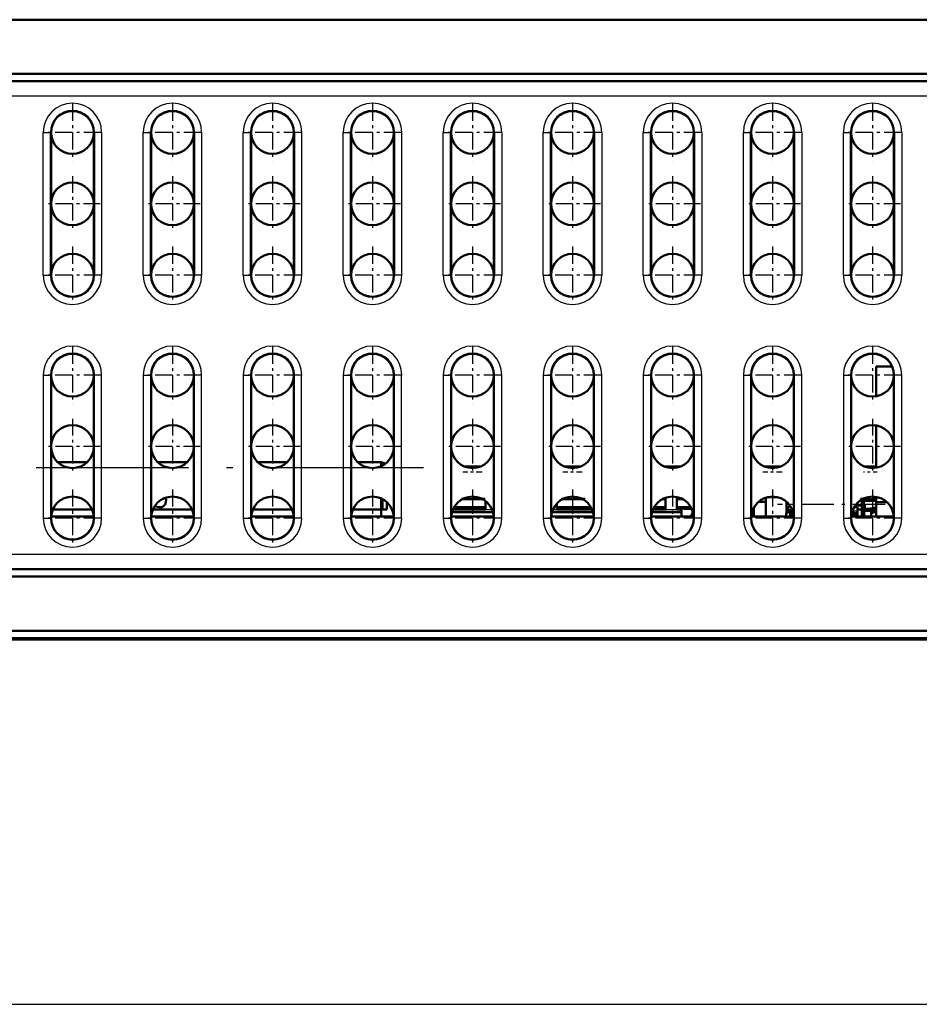
# Model space of a CAD drawing. Extents: x 0 to 594, y 0 to 420.
# Drawn here: x 433 to 464, y 348 to 382 of the extents above; entities that cross this region are included whole.
import ezdxf

# ---------------------------------------------------------------- set-up
doc = ezdxf.new("R2010")
doc.units = 0
doc.linetypes.add('DASHDOT', pattern=[18.5, 12, -3, 0.5, -3])

msp = doc.modelspace()

# ---------------------------------------------------------------- linework, layer by layer
at = {"color": 7, "lineweight": 50}
for p, q in [((495.572, 382.175), (336.929, 382.175)), ((345.227, 380.281), (495.572, 380.281)), ((345.634, 380.022), (495.572, 380.022)), ((433.929, 373.227), (433.929, 378.227)), ((435.429, 378.227), (435.429, 373.227)), ((437.429, 373.227), (437.429, 378.227)), ((438.929, 378.227), (438.929, 373.227)), ((440.929, 373.227), (440.929, 378.227)), ((442.429, 378.227), (442.429, 373.227)), ((444.429, 373.227), (444.429, 378.227)), ((445.929, 378.227), (445.929, 373.227)), ((447.929, 373.227), (447.929, 378.227)), ((449.429, 378.227), (449.429, 373.227)), ((451.429, 373.227), (451.429, 378.227)), ((452.929, 378.227), (452.929, 373.227)), ((454.929, 373.227), (454.929, 378.227)), ((456.429, 378.227), (456.429, 373.227)), ((458.429, 373.227), (458.429, 378.227)), ((459.929, 378.227), (459.929, 373.227)), ((461.929, 373.227), (461.929, 378.227)), ((463.429, 378.227), (463.429, 373.227)), ((462.804, 368.988), (462.804, 370.031)), ((463.359, 370.031), (462.804, 370.031)), ((433.929, 369.727), (433.929, 364.727)), ((435.429, 364.727), (435.429, 369.727)), ((437.429, 369.727), (437.429, 364.727)), ((438.929, 364.727), (438.929, 369.727)), ((440.929, 369.727), (440.929, 364.727)), ((442.429, 364.727), (442.429, 369.727)), ((444.429, 369.727), (444.429, 364.727)), ((445.929, 364.727), (445.929, 369.727)), ((447.929, 369.727), (447.929, 364.727)), ((449.429, 364.727), (449.429, 369.727)), ((451.429, 369.727), (451.429, 364.727)), ((452.929, 364.727), (452.929, 369.727)), ((454.929, 369.727), (454.929, 364.727)), ((456.429, 364.727), (456.429, 369.727)), ((458.429, 369.727), (458.429, 364.727)), ((459.929, 364.727), (459.929, 369.727)), ((461.929, 369.727), (461.929, 364.727)), ((463.429, 364.727), (463.429, 369.727)), ((462.804, 366.488), (462.804, 367.967)), ((434.164, 366.681), (435.193, 366.681)), ((437.664, 366.681), (438.693, 366.681)), ((441.164, 366.681), (442.193, 366.681)), ((444.664, 366.681), (445.479, 366.681)), ((445.479, 366.54), (445.479, 366.681)), ((448.399, 366.531), (448.958, 366.531)), ((451.899, 366.531), (452.458, 366.531)), ((455.399, 366.531), (455.429, 366.531)), ((455.429, 366.52), (455.429, 366.531)), ((455.429, 366.531), (455.829, 366.531)), ((455.829, 366.531), (455.958, 366.531)), ((455.829, 366.492), (455.829, 366.531)), ((458.899, 366.531), (459.458, 366.531)), ((462.399, 366.531), (462.804, 366.531)), ((445.479, 365.031), (445.479, 365.415)), ((455.429, 365.434), (455.429, 365.417)), ((455.429, 365.381), (455.429, 365.417)), ((455.829, 365.462), (455.829, 365.417)), ((455.829, 365.381), (455.829, 365.417)), ((458.941, 364.781), (458.941, 365.439)), ((459.002, 365.456), (459.355, 365.456)), ((462.804, 365.281), (462.804, 365.467)), ((445.529, 365.39), (445.529, 365.031)), ((445.679, 365.286), (445.679, 365.031)), ((449.129, 365.106), (448.031, 365.106)), ((449.129, 365.327), (449.129, 365.106)), ((449.129, 365.031), (449.129, 365.106)), ((451.629, 365.237), (451.629, 365.106)), ((451.629, 365.031), (451.629, 365.106)), ((452.826, 365.106), (451.629, 365.106)), ((455.429, 365.106), (455.031, 365.106)), ((455.429, 365.381), (455.429, 365.106)), ((455.429, 365.031), (455.429, 365.106)), ((455.829, 365.381), (455.829, 365.106)), ((456.326, 365.106), (455.829, 365.106)), ((455.829, 365.031), (455.829, 365.106)), ((458.519, 364.781), (458.519, 365.083)), ((458.941, 365.291), (458.684, 365.291)), ((459.666, 364.906), (459.666, 365.297)), ((459.724, 364.942), (459.724, 365.085)), ((462.033, 365.109), (462.154, 365.109)), ((462.304, 365.166), (462.07, 365.166)), ((462.154, 364.971), (462.154, 365.109)), ((462.304, 365.331), (462.234, 365.331)), ((462.304, 365.166), (462.304, 365.331)), ((462.304, 365.032), (462.304, 365.166)), ((462.311, 365.381), (462.379, 365.381)), ((462.379, 364.984), (462.379, 365.381)), ((462.779, 365.331), (462.379, 365.331)), ((462.404, 365.175), (462.379, 365.175)), ((462.404, 364.984), (462.404, 365.175)), ((462.441, 365.079), (462.404, 365.079)), ((462.441, 365.079), (462.441, 365.051)), ((462.766, 365.079), (462.666, 365.079)), ((462.666, 365.079), (462.666, 365.056)), ((462.766, 365.079), (462.766, 364.984)), ((463.184, 365.281), (462.804, 365.281)), ((462.804, 364.781), (462.804, 365.281)), ((433.929, 364.781), (435.427, 364.781)), ((433.93, 364.781), (435.429, 364.781)), ((433.993, 365.031), (435.364, 365.031)), ((437.429, 364.781), (438.927, 364.781)), ((437.43, 364.781), (438.929, 364.781)), ((437.493, 365.031), (438.864, 365.031)), ((440.929, 364.781), (442.427, 364.781)), ((440.93, 364.781), (442.429, 364.781)), ((440.993, 365.031), (442.364, 365.031)), ((444.429, 364.781), (445.479, 364.781)), ((444.43, 364.781), (445.929, 364.781)), ((444.493, 365.031), (445.479, 365.031)), ((445.479, 365.031), (445.479, 364.781)), ((445.529, 365.031), (445.479, 365.031)), ((445.679, 365.031), (445.529, 365.031)), ((447.929, 364.781), (449.427, 364.781)), ((447.93, 364.781), (449.429, 364.781)), ((447.957, 364.931), (449.4, 364.931)), ((447.993, 365.031), (449.129, 365.031)), ((451.429, 364.781), (452.927, 364.781)), ((451.43, 364.781), (452.929, 364.781)), ((451.457, 364.931), (452.9, 364.931)), ((451.629, 365.031), (452.864, 365.031)), ((454.929, 364.781), (455.991, 364.781)), ((454.93, 364.781), (456.429, 364.781)), ((454.957, 364.931), (455.991, 364.931)), ((454.993, 365.031), (455.429, 365.031)), ((455.829, 365.031), (455.991, 365.031)), ((455.991, 364.781), (455.991, 365.056)), ((455.991, 365.056), (456.091, 365.056)), ((455.991, 364.781), (456.329, 364.781)), ((456.091, 365.056), (456.091, 365.051)), ((456.355, 365.051), (456.091, 365.051)), ((456.379, 364.856), (456.329, 364.856)), ((456.329, 364.781), (456.329, 364.856)), ((456.329, 364.781), (456.379, 364.781)), ((456.379, 364.781), (456.379, 364.996)), ((456.379, 364.781), (456.429, 364.781)), ((458.43, 364.781), (459.929, 364.781)), ((459.487, 364.781), (459.654, 364.781)), ((459.654, 364.906), (459.689, 364.906)), ((459.654, 364.781), (459.654, 364.906)), ((459.654, 364.781), (459.795, 364.781)), ((459.795, 364.996), (459.795, 364.781)), ((459.841, 364.826), (459.795, 364.826)), ((459.841, 364.781), (459.795, 364.781)), ((459.866, 365.031), (459.831, 365.031)), ((459.841, 365.031), (459.841, 364.934)), ((459.841, 364.934), (459.841, 364.926)), ((459.841, 364.926), (459.841, 364.826)), ((459.841, 364.826), (459.841, 364.781)), ((459.841, 364.781), (459.897, 364.781)), ((459.897, 364.781), (459.897, 364.943)), ((459.927, 364.781), (459.897, 364.781)), ((461.93, 364.781), (463.429, 364.781)), ((461.93, 364.781), (462.004, 364.781)), ((462.004, 365.032), (461.993, 365.032)), ((462.004, 364.971), (462.004, 365.054)), ((462.004, 364.911), (462.004, 364.971)), ((462.004, 364.911), (462.004, 364.856)), ((462.004, 364.781), (462.004, 364.856)), ((462.154, 364.856), (462.004, 364.856)), ((462.004, 364.781), (462.154, 364.781)), ((462.304, 365.032), (462.154, 365.032)), ((462.154, 364.971), (462.154, 364.911)), ((462.154, 364.911), (462.154, 364.856)), ((462.154, 364.856), (462.154, 364.781)), ((462.154, 364.781), (462.304, 364.781)), ((462.304, 365.033), (462.304, 364.781)), ((462.304, 364.984), (462.391, 364.984)), ((462.391, 364.979), (462.304, 364.979)), ((462.304, 364.781), (462.391, 364.781)), ((462.391, 364.984), (462.666, 364.984)), ((462.391, 364.984), (462.391, 364.979)), ((462.391, 364.781), (462.391, 364.979)), ((462.666, 364.979), (462.391, 364.979)), ((462.391, 364.781), (462.629, 364.781)), ((462.404, 365.051), (462.591, 365.051)), ((462.591, 365.056), (462.691, 365.056)), ((462.591, 365.056), (462.591, 365.051)), ((462.629, 364.781), (462.629, 364.931)), ((462.629, 364.931), (462.804, 364.931)), ((462.629, 364.781), (462.804, 364.781)), ((462.666, 364.984), (462.666, 364.979)), ((462.666, 364.931), (462.666, 364.979)), ((462.691, 364.931), (462.691, 365.056)), ((462.741, 364.984), (462.804, 364.984)), ((462.741, 364.984), (462.741, 364.979)), ((462.741, 364.931), (462.741, 364.979)), ((462.804, 364.979), (462.741, 364.979)), ((463.429, 364.781), (462.804, 364.781)), ((345.233, 362.678), (495.572, 362.678)), ((345.634, 362.933), (495.572, 362.933)), ((495.572, 360.78), (336.929, 360.78)), ((495.572, 360.525), (336.929, 360.525)), ((336.929, 360.482), (495.979, 360.482)), ((494.979, 360.477), (344.179, 360.477))]:
    msp.add_line(p, q, dxfattribs=at)
at = {"color": 7, "lineweight": 25}
for p, q in [((345.647, 380.008), (502.044, 380.008)), ((345.647, 379.509), (502.044, 379.509)), ((433.657, 378.227), (433.907, 378.227)), ((433.657, 373.227), (433.657, 378.227)), ((433.907, 378.227), (433.929, 378.227)), ((433.907, 373.227), (433.907, 378.227)), ((435.45, 378.227), (435.429, 378.227)), ((435.45, 378.227), (435.45, 373.227)), ((435.7, 378.227), (435.45, 378.227)), ((435.7, 378.227), (435.7, 373.227)), ((437.157, 378.227), (437.407, 378.227)), ((437.157, 373.227), (437.157, 378.227)), ((437.407, 378.227), (437.429, 378.227)), ((437.407, 373.227), (437.407, 378.227)), ((438.95, 378.227), (438.929, 378.227)), ((438.95, 378.227), (438.95, 373.227)), ((439.2, 378.227), (438.95, 378.227)), ((439.2, 378.227), (439.2, 373.227)), ((440.657, 378.227), (440.907, 378.227)), ((440.657, 373.227), (440.657, 378.227)), ((440.907, 378.227), (440.929, 378.227)), ((440.907, 373.227), (440.907, 378.227)), ((442.45, 378.227), (442.429, 378.227)), ((442.45, 378.227), (442.45, 373.227)), ((442.7, 378.227), (442.45, 378.227)), ((442.7, 378.227), (442.7, 373.227)), ((444.157, 378.227), (444.407, 378.227)), ((444.157, 373.227), (444.157, 378.227)), ((444.407, 378.227), (444.429, 378.227)), ((444.407, 373.227), (444.407, 378.227)), ((445.95, 378.227), (445.929, 378.227)), ((445.95, 378.227), (445.95, 373.227)), ((446.2, 378.227), (445.95, 378.227)), ((446.2, 378.227), (446.2, 373.227)), ((447.657, 378.227), (447.907, 378.227)), ((447.657, 373.227), (447.657, 378.227)), ((447.907, 378.227), (447.929, 378.227)), ((447.907, 373.227), (447.907, 378.227)), ((449.45, 378.227), (449.429, 378.227)), ((449.45, 378.227), (449.45, 373.227)), ((449.7, 378.227), (449.45, 378.227)), ((449.7, 378.227), (449.7, 373.227)), ((451.157, 378.227), (451.407, 378.227)), ((451.157, 373.227), (451.157, 378.227)), ((451.407, 378.227), (451.429, 378.227)), ((451.407, 373.227), (451.407, 378.227)), ((452.95, 378.227), (452.929, 378.227)), ((452.95, 378.227), (452.95, 373.227)), ((453.2, 378.227), (452.95, 378.227)), ((453.2, 378.227), (453.2, 373.227)), ((454.657, 378.227), (454.907, 378.227)), ((454.657, 373.227), (454.657, 378.227)), ((454.907, 378.227), (454.929, 378.227)), ((454.907, 373.227), (454.907, 378.227)), ((456.45, 378.227), (456.429, 378.227)), ((456.45, 378.227), (456.45, 373.227)), ((456.7, 378.227), (456.45, 378.227)), ((456.7, 378.227), (456.7, 373.227)), ((458.157, 378.227), (458.407, 378.227)), ((458.157, 373.227), (458.157, 378.227)), ((458.407, 378.227), (458.429, 378.227)), ((458.407, 373.227), (458.407, 378.227)), ((459.95, 378.227), (459.929, 378.227)), ((459.95, 378.227), (459.95, 373.227)), ((460.2, 378.227), (459.95, 378.227)), ((460.2, 378.227), (460.2, 373.227)), ((461.657, 378.227), (461.907, 378.227)), ((461.657, 373.227), (461.657, 378.227)), ((461.907, 378.227), (461.929, 378.227)), ((461.907, 373.227), (461.907, 378.227)), ((463.45, 378.227), (463.429, 378.227)), ((463.45, 378.227), (463.45, 373.227)), ((463.7, 378.227), (463.45, 378.227)), ((463.7, 378.227), (463.7, 373.227)), ((433.657, 373.227), (433.907, 373.227)), ((433.907, 373.227), (433.929, 373.227)), ((435.45, 373.227), (435.429, 373.227)), ((435.7, 373.227), (435.45, 373.227)), ((437.157, 373.227), (437.407, 373.227)), ((437.407, 373.227), (437.429, 373.227)), ((438.95, 373.227), (438.929, 373.227)), ((439.2, 373.227), (438.95, 373.227)), ((440.657, 373.227), (440.907, 373.227)), ((440.907, 373.227), (440.929, 373.227)), ((442.45, 373.227), (442.429, 373.227)), ((442.7, 373.227), (442.45, 373.227)), ((444.157, 373.227), (444.407, 373.227)), ((444.407, 373.227), (444.429, 373.227)), ((445.95, 373.227), (445.929, 373.227)), ((446.2, 373.227), (445.95, 373.227)), ((447.657, 373.227), (447.907, 373.227)), ((447.907, 373.227), (447.929, 373.227)), ((449.45, 373.227), (449.429, 373.227)), ((449.7, 373.227), (449.45, 373.227)), ((451.157, 373.227), (451.407, 373.227)), ((451.407, 373.227), (451.429, 373.227)), ((452.95, 373.227), (452.929, 373.227)), ((453.2, 373.227), (452.95, 373.227)), ((454.657, 373.227), (454.907, 373.227)), ((454.907, 373.227), (454.929, 373.227)), ((456.45, 373.227), (456.429, 373.227)), ((456.7, 373.227), (456.45, 373.227)), ((458.157, 373.227), (458.407, 373.227)), ((458.407, 373.227), (458.429, 373.227)), ((459.95, 373.227), (459.929, 373.227)), ((460.2, 373.227), (459.95, 373.227)), ((461.657, 373.227), (461.907, 373.227)), ((461.907, 373.227), (461.929, 373.227)), ((463.45, 373.227), (463.429, 373.227)), ((463.7, 373.227), (463.45, 373.227)), ((433.657, 369.727), (433.907, 369.727)), ((433.657, 369.727), (433.657, 364.727)), ((433.907, 369.727), (433.929, 369.727)), ((433.907, 369.727), (433.907, 364.727)), ((435.45, 369.727), (435.429, 369.727)), ((435.45, 364.727), (435.45, 369.727)), ((435.7, 369.727), (435.45, 369.727)), ((435.7, 364.727), (435.7, 369.727)), ((437.157, 369.727), (437.407, 369.727)), ((437.157, 369.727), (437.157, 364.727)), ((437.407, 369.727), (437.429, 369.727)), ((437.407, 369.727), (437.407, 364.727)), ((438.95, 369.727), (438.929, 369.727)), ((438.95, 364.727), (438.95, 369.727)), ((439.2, 369.727), (438.95, 369.727)), ((439.2, 364.727), (439.2, 369.727)), ((440.657, 369.727), (440.907, 369.727)), ((440.657, 369.727), (440.657, 364.727)), ((440.907, 369.727), (440.929, 369.727)), ((440.907, 369.727), (440.907, 364.727)), ((442.45, 369.727), (442.429, 369.727)), ((442.45, 364.727), (442.45, 369.727)), ((442.7, 369.727), (442.45, 369.727)), ((442.7, 364.727), (442.7, 369.727)), ((444.157, 369.727), (444.407, 369.727)), ((444.157, 369.727), (444.157, 364.727)), ((444.407, 369.727), (444.429, 369.727)), ((444.407, 369.727), (444.407, 364.727)), ((445.95, 369.727), (445.929, 369.727)), ((445.95, 364.727), (445.95, 369.727)), ((446.2, 369.727), (445.95, 369.727)), ((446.2, 364.727), (446.2, 369.727)), ((447.657, 369.727), (447.907, 369.727)), ((447.657, 369.727), (447.657, 364.727)), ((447.907, 369.727), (447.929, 369.727)), ((447.907, 369.727), (447.907, 364.727)), ((449.45, 369.727), (449.429, 369.727)), ((449.45, 364.727), (449.45, 369.727)), ((449.7, 369.727), (449.45, 369.727)), ((449.7, 364.727), (449.7, 369.727)), ((451.157, 369.727), (451.407, 369.727)), ((451.157, 369.727), (451.157, 364.727)), ((451.407, 369.727), (451.429, 369.727)), ((451.407, 369.727), (451.407, 364.727)), ((452.95, 369.727), (452.929, 369.727)), ((452.95, 364.727), (452.95, 369.727)), ((453.2, 369.727), (452.95, 369.727)), ((453.2, 364.727), (453.2, 369.727)), ((454.657, 369.727), (454.907, 369.727)), ((454.657, 369.727), (454.657, 364.727)), ((454.907, 369.727), (454.929, 369.727)), ((454.907, 369.727), (454.907, 364.727)), ((456.45, 369.727), (456.429, 369.727)), ((456.45, 364.727), (456.45, 369.727)), ((456.7, 369.727), (456.45, 369.727)), ((456.7, 364.727), (456.7, 369.727)), ((458.157, 369.727), (458.407, 369.727)), ((458.157, 369.727), (458.157, 364.727)), ((458.407, 369.727), (458.429, 369.727)), ((458.407, 369.727), (458.407, 364.727)), ((459.95, 369.727), (459.929, 369.727)), ((459.95, 364.727), (459.95, 369.727)), ((460.2, 369.727), (459.95, 369.727)), ((460.2, 364.727), (460.2, 369.727)), ((461.657, 369.727), (461.907, 369.727)), ((461.657, 369.727), (461.657, 364.727)), ((461.907, 369.727), (461.929, 369.727)), ((461.907, 369.727), (461.907, 364.727)), ((463.45, 369.727), (463.429, 369.727)), ((463.45, 364.727), (463.45, 369.727)), ((463.7, 369.727), (463.45, 369.727)), ((463.7, 364.727), (463.7, 369.727)), ((434.601, 366.481), (434.756, 366.481)), ((438.101, 366.481), (438.256, 366.481)), ((441.601, 366.481), (441.756, 366.481)), ((445.101, 366.481), (445.256, 366.481)), ((448.384, 365.417), (448.973, 365.417)), ((451.884, 365.417), (452.473, 365.417)), ((455.384, 365.417), (455.429, 365.417)), ((455.829, 365.417), (455.973, 365.417)), ((462.384, 365.417), (462.804, 365.417)), ((448.311, 365.381), (449.046, 365.381)), ((451.811, 365.381), (452.546, 365.381)), ((455.311, 365.381), (455.429, 365.381)), ((455.829, 365.381), (456.046, 365.381)), ((459.756, 365.206), (459.666, 365.206)), ((462.311, 365.381), (462.804, 365.381)), ((462.804, 365.206), (462.379, 365.206)), ((433.657, 364.727), (433.907, 364.727)), ((433.907, 364.727), (433.929, 364.727)), ((435.45, 364.727), (435.429, 364.727)), ((435.7, 364.727), (435.45, 364.727)), ((437.157, 364.727), (437.407, 364.727)), ((437.407, 364.727), (437.429, 364.727)), ((438.95, 364.727), (438.929, 364.727)), ((439.2, 364.727), (438.95, 364.727)), ((440.657, 364.727), (440.907, 364.727)), ((440.907, 364.727), (440.929, 364.727)), ((442.45, 364.727), (442.429, 364.727)), ((442.7, 364.727), (442.45, 364.727)), ((444.157, 364.727), (444.407, 364.727)), ((444.407, 364.727), (444.429, 364.727)), ((445.95, 364.727), (445.929, 364.727)), ((446.2, 364.727), (445.95, 364.727)), ((447.657, 364.727), (447.907, 364.727)), ((447.907, 364.727), (447.929, 364.727)), ((447.992, 365.029), (449.365, 365.029)), ((449.45, 364.727), (449.429, 364.727)), ((449.7, 364.727), (449.45, 364.727)), ((451.157, 364.727), (451.407, 364.727)), ((451.407, 364.727), (451.429, 364.727)), ((451.492, 365.029), (452.865, 365.029)), ((452.95, 364.727), (452.929, 364.727)), ((453.2, 364.727), (452.95, 364.727)), ((454.657, 364.727), (454.907, 364.727)), ((454.907, 364.727), (454.929, 364.727)), ((454.992, 365.029), (455.991, 365.029)), ((456.45, 364.727), (456.429, 364.727)), ((456.7, 364.727), (456.45, 364.727)), ((458.157, 364.727), (458.407, 364.727)), ((458.407, 364.727), (458.429, 364.727)), ((459.666, 364.906), (459.689, 364.906)), ((459.841, 364.934), (459.795, 364.934)), ((459.841, 364.926), (459.795, 364.926)), ((459.841, 364.906), (459.897, 364.906)), ((459.95, 364.727), (459.929, 364.727)), ((460.2, 364.727), (459.95, 364.727)), ((461.657, 364.727), (461.907, 364.727)), ((461.907, 364.727), (461.929, 364.727)), ((462.154, 364.971), (462.004, 364.971)), ((462.154, 364.911), (462.004, 364.911)), ((462.741, 364.934), (462.691, 364.934)), ((463.45, 364.727), (463.429, 364.727)), ((463.7, 364.727), (463.45, 364.727)), ((502.044, 363.446), (345.647, 363.446)), ((502.044, 362.946), (345.647, 362.946)), ((335.907, 347.703), (516.196, 347.703))]:
    msp.add_line(p, q, dxfattribs=at)
at = {"color": 7, "linetype": 'DASHDOT', "lineweight": 25, "ltscale": 0.050174}
for p, q in [((434.679, 379.231), (434.679, 377.224)), ((438.179, 379.231), (438.179, 377.224)), ((441.679, 379.231), (441.679, 377.224)), ((445.179, 379.231), (445.179, 377.224)), ((448.679, 379.231), (448.679, 377.224)), ((452.179, 379.231), (452.179, 377.224)), ((455.679, 379.231), (455.679, 377.224)), ((459.179, 379.231), (459.179, 377.224)), ((462.679, 379.231), (462.679, 377.224)), ((434.679, 374.231), (434.679, 372.224)), ((438.179, 374.231), (438.179, 372.224)), ((441.679, 374.231), (441.679, 372.224)), ((445.179, 374.231), (445.179, 372.224)), ((448.679, 374.231), (448.679, 372.224)), ((452.179, 374.231), (452.179, 372.224)), ((455.679, 374.231), (455.679, 372.224)), ((459.179, 374.231), (459.179, 372.224)), ((462.679, 374.231), (462.679, 372.224)), ((434.679, 370.731), (434.679, 368.724)), ((438.179, 370.731), (438.179, 368.724)), ((441.679, 370.731), (441.679, 368.724)), ((445.179, 370.731), (445.179, 368.724)), ((448.679, 370.731), (448.679, 368.724)), ((452.179, 370.731), (452.179, 368.724)), ((455.679, 370.731), (455.679, 368.724)), ((459.179, 370.731), (459.179, 368.724)), ((462.679, 370.731), (462.679, 368.724))]:
    msp.add_line(p, q, dxfattribs=at)
at = {"color": 7, "linetype": 'DASHDOT', "lineweight": 25, "ltscale": 0.050172}
for p, q in [((435.682, 378.227), (433.675, 378.227)), ((439.182, 378.227), (437.175, 378.227)), ((442.682, 378.227), (440.675, 378.227)), ((446.182, 378.227), (444.175, 378.227)), ((449.682, 378.227), (447.675, 378.227)), ((453.182, 378.227), (451.175, 378.227)), ((456.682, 378.227), (454.675, 378.227)), ((460.182, 378.227), (458.175, 378.227)), ((463.682, 378.227), (461.675, 378.227)), ((435.682, 373.227), (433.675, 373.227)), ((439.182, 373.227), (437.175, 373.227)), ((442.682, 373.227), (440.675, 373.227)), ((446.182, 373.227), (444.175, 373.227)), ((449.682, 373.227), (447.675, 373.227)), ((453.182, 373.227), (451.175, 373.227)), ((456.682, 373.227), (454.675, 373.227)), ((460.182, 373.227), (458.175, 373.227)), ((463.682, 373.227), (461.675, 373.227)), ((435.682, 369.727), (433.675, 369.727)), ((439.182, 369.727), (437.175, 369.727)), ((442.682, 369.727), (440.675, 369.727)), ((446.182, 369.727), (444.175, 369.727)), ((449.682, 369.727), (447.675, 369.727)), ((453.182, 369.727), (451.175, 369.727)), ((456.682, 369.727), (454.675, 369.727)), ((460.182, 369.727), (458.175, 369.727)), ((463.682, 369.727), (461.675, 369.727)), ((434.679, 365.731), (434.679, 363.724)), ((438.179, 365.731), (438.179, 363.724)), ((441.679, 365.731), (441.679, 363.724)), ((445.179, 365.731), (445.179, 363.724)), ((448.679, 365.731), (448.679, 363.724)), ((452.179, 365.731), (452.179, 363.724)), ((455.679, 365.731), (455.679, 363.724)), ((459.179, 365.731), (459.179, 363.724)), ((462.679, 365.731), (462.679, 363.724)), ((435.682, 364.727), (433.675, 364.727)), ((439.182, 364.727), (437.175, 364.727)), ((442.682, 364.727), (440.675, 364.727)), ((446.182, 364.727), (444.175, 364.727)), ((449.682, 364.727), (447.675, 364.727)), ((453.182, 364.727), (451.175, 364.727)), ((456.682, 364.727), (454.675, 364.727)), ((460.182, 364.727), (458.175, 364.727)), ((463.682, 364.727), (461.675, 364.727))]:
    msp.add_line(p, q, dxfattribs=at)
at = {"color": 7, "linetype": 'DASHDOT', "lineweight": 25, "ltscale": 0.04875}
for p, q in [((434.679, 376.702), (434.679, 374.752)), ((438.179, 376.702), (438.179, 374.752)), ((441.679, 376.702), (441.679, 374.752)), ((445.179, 376.702), (445.179, 374.752)), ((448.679, 376.702), (448.679, 374.752)), ((452.179, 376.702), (452.179, 374.752)), ((455.679, 376.702), (455.679, 374.752)), ((459.179, 376.702), (459.179, 374.752)), ((462.679, 376.702), (462.679, 374.752)), ((435.654, 375.727), (433.704, 375.727)), ((439.154, 375.727), (437.204, 375.727)), ((442.654, 375.727), (440.704, 375.727)), ((446.154, 375.727), (444.204, 375.727)), ((449.654, 375.727), (447.704, 375.727)), ((453.154, 375.727), (451.204, 375.727)), ((456.654, 375.727), (454.704, 375.727)), ((460.154, 375.727), (458.204, 375.727)), ((463.654, 375.727), (461.704, 375.727)), ((434.679, 368.202), (434.679, 366.252)), ((438.179, 368.202), (438.179, 366.252)), ((441.679, 368.202), (441.679, 366.252)), ((445.179, 368.202), (445.179, 366.252)), ((448.679, 368.202), (448.679, 366.252)), ((452.179, 368.202), (452.179, 366.252)), ((455.679, 368.202), (455.679, 366.252)), ((459.179, 368.202), (459.179, 366.252)), ((462.679, 368.202), (462.679, 366.252)), ((435.654, 367.227), (433.704, 367.227)), ((439.154, 367.227), (437.204, 367.227)), ((442.654, 367.227), (440.704, 367.227)), ((446.154, 367.227), (444.204, 367.227)), ((449.654, 367.227), (447.704, 367.227)), ((453.154, 367.227), (451.204, 367.227)), ((456.654, 367.227), (454.704, 367.227)), ((460.154, 367.227), (458.204, 367.227)), ((463.654, 367.227), (461.704, 367.227))]:
    msp.add_line(p, q, dxfattribs=at)
at = {"color": 7, "linetype": 'DASHDOT', "lineweight": 25, "ltscale": 0.444434}
msp.add_line((446.96, 366.481), (429.183, 366.481), dxfattribs=at)
at = {"color": 7, "linetype": 'DASHDOT', "lineweight": 25, "ltscale": 0.016777}
for p, q in [((449.014, 366.331), (448.343, 366.331)), ((452.514, 366.331), (451.843, 366.331)), ((459.514, 366.331), (458.843, 366.331))]:
    msp.add_line(p, q, dxfattribs=at)
at = {"color": 7, "linetype": 'DASHDOT', "lineweight": 25, "ltscale": 0.012142}
msp.add_line((462.844, 366.331), (462.358, 366.331), dxfattribs=at)
at = {"color": 7, "linetype": 'DASHDOT', "lineweight": 25, "ltscale": 0.022025}
for p, q in [((449.119, 365.406), (448.238, 365.406)), ((452.619, 365.406), (451.738, 365.406))]:
    msp.add_line(p, q, dxfattribs=at)
at = {"color": 7, "linetype": 'DASHDOT', "lineweight": 25, "ltscale": 0.003513}
msp.add_line((455.44, 365.406), (455.3, 365.406), dxfattribs=at)
at = {"color": 7, "linetype": 'DASHDOT', "lineweight": 25, "ltscale": 0.006519}
msp.add_line((456.067, 365.406), (455.807, 365.406), dxfattribs=at)
at = {"color": 7, "linetype": 'DASHDOT', "lineweight": 25, "ltscale": 0.014763}
msp.add_line((462.853, 365.406), (462.262, 365.406), dxfattribs=at)
at = {"color": 7, "linetype": 'DASHDOT', "lineweight": 25, "ltscale": 0.094125}
msp.add_line((463.117, 365.206), (459.352, 365.206), dxfattribs=at)
at = {"color": 7, "linetype": 'DASHDOT', "lineweight": 25, "ltscale": 0.006921}
msp.add_line((459.643, 364.906), (459.92, 364.906), dxfattribs=at)
at = {"color": 7, "linetype": 'DASHDOT', "lineweight": 25, "ltscale": 0.001387}
for p, q in [((459.846, 364.934), (459.79, 364.934)), ((459.846, 364.926), (459.79, 364.926))]:
    msp.add_line(p, q, dxfattribs=at)
at = {"color": 7, "linetype": 'DASHDOT', "lineweight": 25, "ltscale": 0.004507}
msp.add_line((462.169, 364.911), (461.988, 364.911), dxfattribs=at)
at = {"color": 7, "linetype": 'DASHDOT', "lineweight": 25, "ltscale": 0.0045}
msp.add_line((462.169, 364.971), (461.989, 364.971), dxfattribs=at)
at = {"color": 7, "linetype": 'DASHDOT', "lineweight": 25, "ltscale": 0.003008}
msp.add_line((462.776, 364.934), (462.656, 364.934), dxfattribs=at)
at = {"color": 7, "lineweight": 50}
for centre in [(434.679, 375.727), (438.179, 375.727), (441.679, 375.727), (445.179, 375.727), (448.679, 375.727), (452.179, 375.727), (455.679, 375.727), (459.179, 375.727), (462.679, 375.727), (434.679, 373.227), (438.179, 373.227), (441.679, 373.227), (445.179, 373.227), (448.679, 373.227), (452.179, 373.227), (455.679, 373.227), (459.179, 373.227), (462.679, 373.227), (434.679, 367.227), (438.179, 367.227), (441.679, 367.227), (445.179, 367.227), (448.679, 367.227), (452.179, 367.227), (455.679, 367.227), (459.179, 367.227), (462.679, 367.227), (434.679, 364.727), (438.179, 364.727), (441.679, 364.727), (445.179, 364.727), (448.679, 364.727), (452.179, 364.727), (455.679, 364.727), (459.179, 364.727), (462.679, 364.727)]:
    msp.add_circle(centre, 0.75, dxfattribs=at)
at = {"color": 7, "lineweight": 25}
for centre, radius, start, end in [((434.679, 378.227), 1.022, 0, 180), ((438.179, 378.227), 1.022, 0, 180), ((441.679, 378.227), 1.022, 0, 180), ((445.179, 378.227), 1.022, 0, 180), ((448.679, 378.227), 1.022, 0, 180), ((452.179, 378.227), 1.022, 0, 180), ((455.679, 378.227), 1.022, 0, 180), ((459.179, 378.227), 1.022, 0, 180), ((462.679, 378.227), 1.022, 0, 180), ((434.679, 378.227), 0.772, 360, 180), ((438.179, 378.227), 0.772, 360, 180), ((441.679, 378.227), 0.772, 360, 180), ((445.179, 378.227), 0.772, 360, 180), ((448.679, 378.227), 0.772, 360, 180), ((452.179, 378.227), 0.772, 360, 180), ((455.679, 378.227), 0.772, 360, 180), ((459.179, 378.227), 0.772, 360, 180), ((462.679, 378.227), 0.772, 360, 180), ((434.679, 373.227), 1.022, 180, 360), ((434.679, 373.227), 0.772, 180, 360), ((438.179, 373.227), 1.022, 180, 360), ((438.179, 373.227), 0.772, 180, 360), ((441.679, 373.227), 1.022, 180, 360), ((441.679, 373.227), 0.772, 180, 360), ((445.179, 373.227), 1.022, 180, 360), ((445.179, 373.227), 0.772, 180, 360), ((448.679, 373.227), 1.022, 180, 360), ((448.679, 373.227), 0.772, 180, 360), ((452.179, 373.227), 1.022, 180, 360), ((452.179, 373.227), 0.772, 180, 360), ((455.679, 373.227), 1.022, 180, 360), ((455.679, 373.227), 0.772, 180, 360), ((459.179, 373.227), 1.022, 180, 360), ((459.179, 373.227), 0.772, 180, 360), ((462.679, 373.227), 1.022, 180, 360), ((462.679, 373.227), 0.772, 180, 360), ((434.679, 369.727), 1.022, 0, 180), ((438.179, 369.727), 1.022, 0, 180), ((441.679, 369.727), 1.022, 0, 180), ((445.179, 369.727), 1.022, 0, 180), ((448.679, 369.727), 1.022, 0, 180), ((452.179, 369.727), 1.022, 0, 180), ((455.679, 369.727), 1.022, 0, 180), ((459.179, 369.727), 1.022, 0, 180), ((462.679, 369.727), 1.022, 0, 180), ((434.679, 369.727), 0.772, 360, 180), ((438.179, 369.727), 0.772, 360, 180), ((441.679, 369.727), 0.772, 360, 180), ((445.179, 369.727), 0.772, 360, 180), ((448.679, 369.727), 0.772, 360, 180), ((452.179, 369.727), 0.772, 360, 180), ((455.679, 369.727), 0.772, 360, 180), ((459.179, 369.727), 0.772, 360, 180), ((462.679, 369.727), 0.772, 360, 180), ((434.679, 364.727), 1.022, 180, 360), ((434.679, 364.727), 0.772, 180, 360), ((438.179, 364.727), 1.022, 180, 360), ((438.179, 364.727), 0.772, 180, 360), ((441.679, 364.727), 1.022, 180, 360), ((441.679, 364.727), 0.772, 180, 360), ((445.179, 364.727), 1.022, 180, 360), ((445.179, 364.727), 0.772, 180, 360), ((448.679, 364.727), 1.022, 180, 360), ((448.679, 364.727), 0.772, 180, 360), ((452.179, 364.727), 1.022, 180, 360), ((452.179, 364.727), 0.772, 180, 360), ((455.679, 364.727), 1.022, 180, 360), ((455.679, 364.727), 0.772, 180, 360), ((459.179, 364.727), 1.022, 180, 360), ((459.179, 364.727), 0.772, 180, 360), ((462.679, 364.727), 1.022, 180, 360), ((462.679, 364.727), 0.772, 180, 360)]:
    msp.add_arc(centre, radius, start, end, dxfattribs=at)
at = {"color": 7, "lineweight": 50}
for centre, radius, start, end in [((434.679, 378.227), 0.75, 360, 180), ((438.179, 378.227), 0.75, 360, 180), ((441.679, 378.227), 0.75, 360, 180), ((445.179, 378.227), 0.75, 360, 180), ((448.679, 378.227), 0.75, 360, 180), ((452.179, 378.227), 0.75, 360, 180), ((455.679, 378.227), 0.75, 360, 180), ((459.179, 378.227), 0.75, 360, 180), ((462.679, 378.227), 0.75, 360, 180), ((434.679, 378.227), 0.75, 180, 0), ((438.179, 378.227), 0.75, 180, 0), ((441.679, 378.227), 0.75, 180, 0), ((445.179, 378.227), 0.75, 180, 0), ((448.679, 378.227), 0.75, 180, 0), ((452.179, 378.227), 0.75, 180, 0), ((455.679, 378.227), 0.75, 180, 0), ((459.179, 378.227), 0.75, 180, 0), ((462.679, 378.227), 0.75, 180, 0), ((434.679, 373.227), 0.75, 180, 360), ((438.179, 373.227), 0.75, 180, 360), ((441.679, 373.227), 0.75, 180, 360), ((445.179, 373.227), 0.75, 180, 360), ((448.679, 373.227), 0.75, 180, 360), ((452.179, 373.227), 0.75, 180, 360), ((455.679, 373.227), 0.75, 180, 360), ((459.179, 373.227), 0.75, 180, 360), ((462.679, 373.227), 0.75, 180, 360), ((434.679, 369.727), 0.75, 360, 180), ((438.179, 369.727), 0.75, 360, 180), ((441.679, 369.727), 0.75, 360, 180), ((445.179, 369.727), 0.75, 360, 180), ((448.679, 369.727), 0.75, 360, 180), ((452.179, 369.727), 0.75, 360, 180), ((455.679, 369.727), 0.75, 360, 180), ((459.179, 369.727), 0.75, 360, 180), ((462.679, 369.727), 0.75, 360, 180), ((434.679, 369.727), 0.75, 180, 0), ((438.179, 369.727), 0.75, 180, 0), ((441.679, 369.727), 0.75, 180, 0), ((445.179, 369.727), 0.75, 180, 0), ((448.679, 369.727), 0.75, 180, 0), ((452.179, 369.727), 0.75, 180, 0), ((455.679, 369.727), 0.75, 180, 0), ((459.179, 369.727), 0.75, 180, 0), ((462.679, 369.727), 0.75, 180, 0), ((445.479, 366.481), 0.2, 44.5867, 90), ((437.729, 365.331), 0.229, 226.2453, 27.1266), ((445.629, 365.331), 0.25, 233.1298, 246.4218), ((459.795, 365.085), 0.0708, 90, 180), ((462.779, 365.206), 0.125, 78.504, 90), ((434.679, 364.727), 0.75, 180, 360), ((438.179, 364.727), 0.75, 180, 360), ((441.679, 364.727), 0.75, 180, 360), ((445.179, 364.727), 0.75, 180, 360), ((448.679, 364.727), 0.75, 180, 360), ((452.179, 364.727), 0.75, 180, 360), ((455.679, 364.727), 0.75, 180, 360), ((459.179, 364.727), 0.75, 180, 360), ((459.689, 364.942), 0.0354, 270, 360), ((459.831, 364.996), 0.0355, 90, 180), ((462.679, 364.727), 0.75, 180, 360)]:
    msp.add_arc(centre, radius, start, end, dxfattribs=at)

doc.saveas('drawing.dxf')
